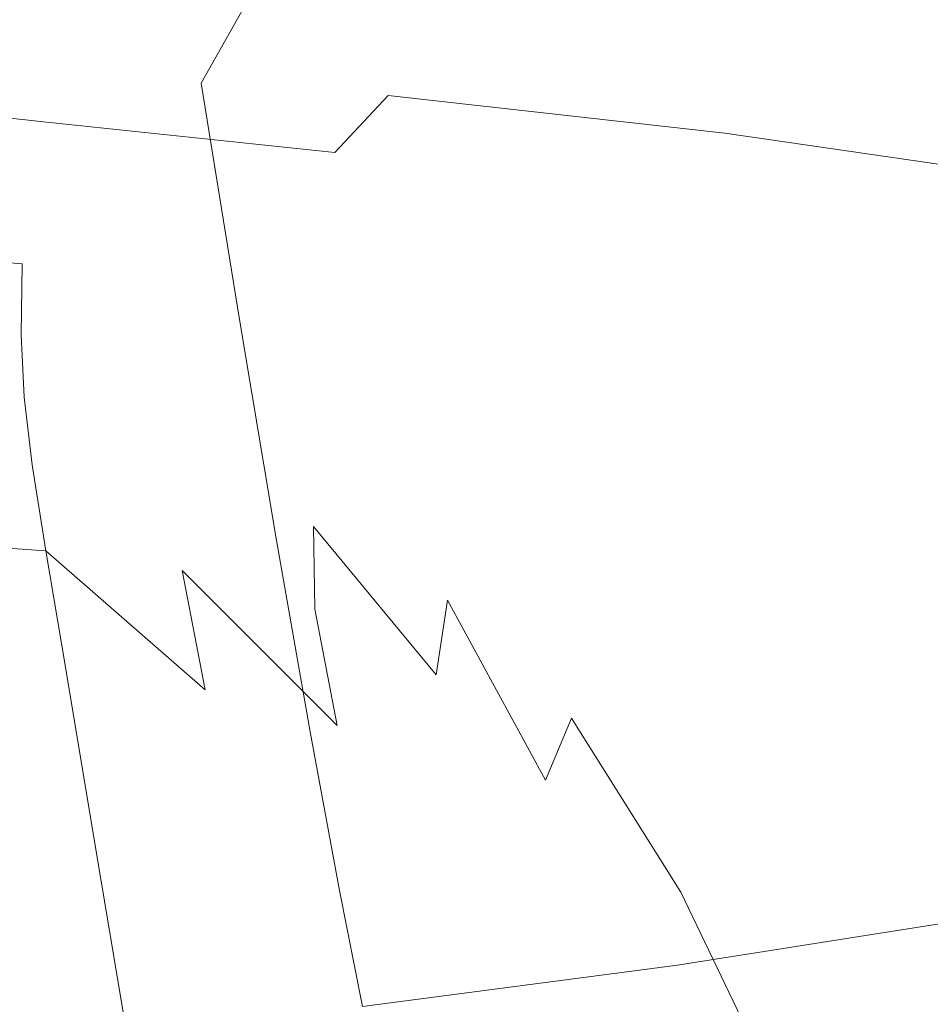
# Model space of a CAD drawing. Extents: x -900 to 900, y -400 to 400.
# Drawn here: x -20 to -12, y 296 to 304 of the extents above; entities that cross this region are included whole.
import ezdxf

# ---------------------------------------------------------------- set-up
doc = ezdxf.new("R2010")
doc.units = 0
doc.header["$LTSCALE"] = 500
doc.header["$MEASUREMENT"] = 0
doc.layers.add('EXC-CERAMIKA', color=7, linetype='Continuous')
doc.layers.add('EXC-CHROM', color=7, linetype='Continuous')

msp = doc.modelspace()

# ---------------------------------------------------------------- linework, layer by layer
at = {"layer": 'EXC-CERAMIKA', "lineweight": 0, "invisible_edges": 15}
for points in [[(-0.0313, 307.431, 123.9378), (-34.9476, 307.431, 123.9378), (-34.9476, 302.0728, 91.2555), (-0.0313, 307.431, 123.9378)], [(-34.9476, 302.0728, 91.2555), (-0.0313, 302.0728, 91.2555), (-0.0313, 307.431, 123.9378), (-34.9476, 302.0728, 91.2555)], [(-0.0313, 302.0728, 91.2555), (-34.9476, 302.0728, 91.2555), (-34.9477, 296.1888, 55.3666), (-0.0313, 302.0728, 91.2555)], [(-34.9477, 296.1888, 55.3666), (-0.0313, 296.1888, 55.3666), (-0.0313, 302.0728, 91.2555), (-34.9477, 296.1888, 55.3666)], [(-0.0313, 296.1888, 55.3666), (-34.9477, 296.1888, 55.3666), (-34.9477, 290.0419, 17.8744), (-0.0313, 296.1888, 55.3666)], [(-34.9477, 290.0419, 17.8744), (-0.0313, 290.0419, 17.8744), (-0.0313, 296.1888, 55.3666), (-34.9477, 290.0419, 17.8744)]]:
    msp.add_3dface(points, dxfattribs=at)
at = {"layer": 'EXC-CHROM', "lineweight": 0}
for points, invisible_edges in [([(-13.4906, 305.9323, 194.2212), (-14.4221, 305.8014, 193.3952), (-13.616, 303.8445, 193.7605), (-13.4906, 305.9323, 194.2212)], 15), ([(-13.616, 303.8445, 193.7605), (-12.6045, 304.0182, 194.7453), (-13.4906, 305.9323, 194.2212), (-13.616, 303.8445, 193.7605)], 15), ([(-13.4906, 305.9323, 194.2212), (-12.6045, 304.0182, 194.7453), (-11.9655, 304.3221, 195.3745), (-13.4906, 305.9323, 194.2212)], 15), ([(-14.4221, 305.8014, 193.3952), (-15.6247, 305.7421, 192.3981), (-14.9385, 303.7412, 192.5694), (-14.4221, 305.8014, 193.3952)], 15), ([(-14.9385, 303.7412, 192.5694), (-13.616, 303.8445, 193.7605), (-14.4221, 305.8014, 193.3952), (-14.9385, 303.7412, 192.5694)], 15), ([(-17.0362, 305.6899, 191.3447), (-18.5948, 305.58, 190.3497), (-18.2696, 303.5083, 190.1666), (-17.0362, 305.6899, 191.3447)], 15), ([(-18.2696, 303.5083, 190.1666), (-16.5103, 303.649, 191.3216), (-17.0362, 305.6899, 191.3447), (-18.2696, 303.5083, 190.1666)], 11), ([(-15.6247, 305.7421, 192.3981), (-17.0362, 305.6899, 191.3447), (-16.5103, 303.649, 191.3216), (-15.6247, 305.7421, 192.3981)], 15), ([(-16.5103, 303.649, 191.3216), (-14.9385, 303.7412, 192.5694), (-15.6247, 305.7421, 192.3981), (-16.5103, 303.649, 191.3216)], 15), ([(-18.2696, 303.5083, 190.1666), (-18.5948, 305.58, 190.3497), (-20.2385, 305.3478, 189.5277), (-18.2696, 303.5083, 190.1666)], 15), ([(-20.2385, 305.3478, 189.5277), (-20.1548, 303.2596, 189.2538), (-18.2696, 303.5083, 190.1666), (-20.2385, 305.3478, 189.5277)], 15), ([(-21.9884, 303.97, 125.4173), (-21.8114, 304.3429, 125.9414), (-19.1093, 304.0286, 124.2482), (-21.9884, 303.97, 125.4173)], 15), ([(-18.6639, 304.3005, 124.9821), (-19.1093, 304.0286, 124.2482), (-21.8114, 304.3429, 125.9414), (-18.6639, 304.3005, 124.9821)], 15), ([(-19.1093, 304.0286, 124.2482), (-18.6639, 304.3005, 124.9821), (-15.8058, 304.0244, 123.5214), (-19.1093, 304.0286, 124.2482)], 15), ([(-15.2227, 304.286, 124.6683), (-15.8058, 304.0244, 123.5214), (-18.6639, 304.3005, 124.9821), (-15.2227, 304.286, 124.6683)], 15), ([(-15.8058, 304.0244, 123.5214), (-15.2227, 304.286, 124.6683), (-12.3224, 304.0639, 123.4885), (-15.8058, 304.0244, 123.5214)], 15), ([(-10.944, 302.648, 196.0053), (-11.9655, 304.3221, 195.3745), (-12.6045, 304.0182, 194.7453), (-10.944, 302.648, 196.0053)], 15), ([(-8.8493, 304.2203, 124.3195), (-9.3289, 303.8891, 122.5602), (-12.3224, 304.0639, 123.4885), (-8.8493, 304.2203, 124.3195)], 15), ([(-19.1093, 304.0286, 124.2482), (-19.4029, 303.6763, 123.7973), (-21.9884, 303.97, 125.4173), (-19.1093, 304.0286, 124.2482)], 15), ([(-19.4029, 303.6763, 123.7973), (-19.1093, 304.0286, 124.2482), (-16.2669, 303.7506, 122.7955), (-19.4029, 303.6763, 123.7973)], 15), ([(-15.8058, 304.0244, 123.5214), (-16.2669, 303.7506, 122.7955), (-19.1093, 304.0286, 124.2482), (-15.8058, 304.0244, 123.5214)], 15), ([(-16.2669, 303.7506, 122.7955), (-15.8058, 304.0244, 123.5214), (-12.823, 303.784, 122.3049), (-16.2669, 303.7506, 122.7955)], 15), ([(-12.3224, 304.0639, 123.4885), (-12.823, 303.784, 122.3049), (-15.8058, 304.0244, 123.5214), (-12.3224, 304.0639, 123.4885)], 15), ([(-12.6045, 304.0182, 194.7453), (-13.616, 303.8445, 193.7605), (-12.74, 302.0396, 194.1381), (-12.6045, 304.0182, 194.7453)], 15), ([(-12.823, 303.784, 122.3049), (-12.3224, 304.0639, 123.4885), (-9.3289, 303.8891, 122.5602), (-12.823, 303.784, 122.3049)], 15), ([(-12.74, 302.0396, 194.1381), (-11.6326, 302.2884, 195.2851), (-12.6045, 304.0182, 194.7453), (-12.74, 302.0396, 194.1381)], 15), ([(-12.6045, 304.0182, 194.7453), (-11.6326, 302.2884, 195.2851), (-10.944, 302.648, 196.0053), (-12.6045, 304.0182, 194.7453)], 15), ([(-21.9525, 303.4359, 125.0081), (-21.9884, 303.97, 125.4173), (-19.4029, 303.6763, 123.7973), (-21.9525, 303.4359, 125.0081)], 15), ([(-13.616, 303.8445, 193.7605), (-14.9385, 303.7412, 192.5694), (-14.2031, 301.8568, 192.7477), (-13.616, 303.8445, 193.7605)], 15), ([(-14.2031, 301.8568, 192.7477), (-12.74, 302.0396, 194.1381), (-13.616, 303.8445, 193.7605), (-14.2031, 301.8568, 192.7477)], 15), ([(-9.3289, 303.8891, 122.5602), (-9.7324, 303.5718, 121.3349), (-12.823, 303.784, 122.3049), (-9.3289, 303.8891, 122.5602)], 15), ([(-16.2669, 303.7506, 122.7955), (-16.6843, 303.4034, 122.4078), (-19.4029, 303.6763, 123.7973), (-16.2669, 303.7506, 122.7955)], 15), ([(-16.6843, 303.4034, 122.4078), (-16.2669, 303.7506, 122.7955), (-13.2824, 303.4742, 121.5685), (-16.6843, 303.4034, 122.4078)], 15), ([(-12.823, 303.784, 122.3049), (-13.2824, 303.4742, 121.5685), (-16.2669, 303.7506, 122.7955), (-12.823, 303.784, 122.3049)], 15), ([(-13.2824, 303.4742, 121.5685), (-12.823, 303.784, 122.3049), (-9.7324, 303.5718, 121.3349), (-13.2824, 303.4742, 121.5685)], 15), ([(-19.4029, 303.6763, 123.7973), (-19.6035, 303.1815, 123.5367), (-21.9525, 303.4359, 125.0081), (-19.4029, 303.6763, 123.7973)], 13), ([(-17.1361, 302.9214, 122.2753), (-19.6035, 303.1815, 123.5367), (-19.4029, 303.6763, 123.7973), (-17.1361, 302.9214, 122.2753)], 14), ([(-19.4029, 303.6763, 123.7973), (-16.6843, 303.4034, 122.4078), (-17.1361, 302.9214, 122.2753), (-19.4029, 303.6763, 123.7973)], 13), ([(-14.9385, 303.7412, 192.5694), (-16.5103, 303.649, 191.3216), (-15.959, 301.6948, 191.2972), (-14.9385, 303.7412, 192.5694)], 15), ([(-15.959, 301.6948, 191.2972), (-14.2031, 301.8568, 192.7477), (-14.9385, 303.7412, 192.5694), (-15.959, 301.6948, 191.2972)], 15), ([(-16.5103, 303.649, 191.3216), (-18.2696, 303.5083, 190.1666), (-17.9445, 301.5085, 189.9701), (-16.5103, 303.649, 191.3216)], 13), ([(-17.9445, 301.5085, 189.9701), (-15.959, 301.6948, 191.2972), (-16.5103, 303.649, 191.3216), (-17.9445, 301.5085, 189.9701)], 15), ([(-17.9445, 301.5085, 189.9701), (-18.2696, 303.5083, 190.1666), (-20.1548, 303.2596, 189.2538), (-17.9445, 301.5085, 189.9701)], 15), ([(-9.7324, 303.5718, 121.3349), (-10.1539, 303.1647, 120.5523), (-13.2824, 303.4742, 121.5685), (-9.7324, 303.5718, 121.3349)], 15), ([(-21.771, 302.8033, 124.7112), (-21.9525, 303.4359, 125.0081), (-19.6035, 303.1815, 123.5367), (-21.771, 302.8033, 124.7112)], 14), ([(-13.2824, 303.4742, 121.5685), (-13.8335, 303.0847, 121.2244), (-16.6843, 303.4034, 122.4078), (-13.2824, 303.4742, 121.5685)], 15), ([(-13.8335, 303.0847, 121.2244), (-13.2824, 303.4742, 121.5685), (-10.1539, 303.1647, 120.5523), (-13.8335, 303.0847, 121.2244)], 15), ([(-14.6092, 302.566, 121.2172), (-17.1361, 302.9214, 122.2753), (-16.6843, 303.4034, 122.4078), (-14.6092, 302.566, 121.2172)], 15), ([(-16.6843, 303.4034, 122.4078), (-13.8335, 303.0847, 121.2244), (-14.6092, 302.566, 121.2172), (-16.6843, 303.4034, 122.4078)], 14), ([(-20.1548, 303.2596, 189.2538), (-20.0966, 301.2528, 188.9496), (-17.9445, 301.5085, 189.9701), (-20.1548, 303.2596, 189.2538)], 15), ([(-19.6035, 303.1815, 123.5367), (-19.726, 302.5978, 123.4308), (-21.771, 302.8033, 124.7112), (-19.6035, 303.1815, 123.5367)], 15), ([(-17.5808, 302.3557, 122.3338), (-19.726, 302.5978, 123.4308), (-19.6035, 303.1815, 123.5367), (-17.5808, 302.3557, 122.3338)], 15), ([(-19.6035, 303.1815, 123.5367), (-17.1361, 302.9214, 122.2753), (-17.5808, 302.3557, 122.3338), (-19.6035, 303.1815, 123.5367)], 15), ([(-10.1539, 303.1647, 120.5523), (-10.8512, 302.6539, 120.2226), (-13.8335, 303.0847, 121.2244), (-10.1539, 303.1647, 120.5523)], 15), ([(-12.0821, 302.0255, 120.3557), (-14.6092, 302.566, 121.2172), (-13.8335, 303.0847, 121.2244), (-12.0821, 302.0255, 120.3557)], 15), ([(-13.8335, 303.0847, 121.2244), (-10.8512, 302.6539, 120.2226), (-12.0821, 302.0255, 120.3557), (-13.8335, 303.0847, 121.2244)], 14), ([(-15.4501, 301.9751, 121.4361), (-17.5808, 302.3557, 122.3338), (-17.1361, 302.9214, 122.2753), (-15.4501, 301.9751, 121.4361)], 15), ([(-17.1361, 302.9214, 122.2753), (-14.6092, 302.566, 121.2172), (-15.4501, 301.9751, 121.4361), (-17.1361, 302.9214, 122.2753)], 15), ([(-21.5111, 302.1348, 124.524), (-21.771, 302.8033, 124.7112), (-19.726, 302.5978, 123.4308), (-21.5111, 302.1348, 124.524)], 14), ([(-19.726, 302.5978, 123.4308), (-19.7846, 301.9788, 123.444), (-21.5111, 302.1348, 124.524), (-19.726, 302.5978, 123.4308)], 15), ([(-17.9771, 301.7573, 122.5189), (-19.7846, 301.9788, 123.444), (-19.726, 302.5978, 123.4308), (-17.9771, 301.7573, 122.5189)], 15), ([(-19.726, 302.5978, 123.4308), (-17.5808, 302.3557, 122.3338), (-17.9771, 301.7573, 122.5189), (-19.726, 302.5978, 123.4308)], 15), ([(-13.4483, 301.3541, 120.7537), (-15.4501, 301.9751, 121.4361), (-14.6092, 302.566, 121.2172), (-13.4483, 301.3541, 120.7537)], 15), ([(-14.6092, 302.566, 121.2172), (-12.0821, 302.0255, 120.3557), (-13.4483, 301.3541, 120.7537), (-14.6092, 302.566, 121.2172)], 15), ([(-16.1969, 301.3693, 121.77), (-17.9771, 301.7573, 122.5189), (-17.5808, 302.3557, 122.3338), (-16.1969, 301.3693, 121.77)], 15), ([(-17.5808, 302.3557, 122.3338), (-15.4501, 301.9751, 121.4361), (-16.1969, 301.3693, 121.77), (-17.5808, 302.3557, 122.3338)], 15), ([(-11.6326, 302.2884, 195.2851), (-12.74, 302.0396, 194.1381), (-11.7609, 300.4068, 194.5266), (-11.6326, 302.2884, 195.2851)], 15), ([(-21.2403, 301.493, 124.4439), (-21.5111, 302.1348, 124.524), (-19.7846, 301.9788, 123.444), (-21.2403, 301.493, 124.4439)], 13), ([(-12.74, 302.0396, 194.1381), (-14.2031, 301.8568, 192.7477), (-13.4489, 300.1356, 192.9184), (-12.74, 302.0396, 194.1381)], 15), ([(-13.4489, 300.1356, 192.9184), (-11.7609, 300.4068, 194.5266), (-12.74, 302.0396, 194.1381), (-13.4489, 300.1356, 192.9184)], 15), ([(-11.7852, 300.3611, 120.3308), (-13.4483, 301.3541, 120.7537), (-12.0821, 302.0255, 120.3557), (-11.7852, 300.3611, 120.3308)], 15), ([(-19.7846, 301.9788, 123.444), (-19.7939, 301.3782, 123.5406), (-21.2403, 301.493, 124.4439), (-19.7846, 301.9788, 123.444)], 14), ([(-18.2837, 301.1771, 122.7664), (-19.7939, 301.3782, 123.5406), (-19.7846, 301.9788, 123.444), (-18.2837, 301.1771, 122.7664)], 15), ([(-19.7846, 301.9788, 123.444), (-17.9771, 301.7573, 122.5189), (-18.2837, 301.1771, 122.7664), (-19.7846, 301.9788, 123.444)], 15), ([(-14.5517, 300.714, 121.2185), (-16.1969, 301.3693, 121.77), (-15.4501, 301.9751, 121.4361), (-14.5517, 300.714, 121.2185)], 15), ([(-15.4501, 301.9751, 121.4361), (-13.4483, 301.3541, 120.7537), (-14.5517, 300.714, 121.2185), (-15.4501, 301.9751, 121.4361)], 15), ([(-14.2031, 301.8568, 192.7477), (-15.959, 301.6948, 191.2972), (-15.419, 299.8922, 191.2643), (-14.2031, 301.8568, 192.7477)], 15), ([(-15.419, 299.8922, 191.2643), (-13.4489, 300.1356, 192.9184), (-14.2031, 301.8568, 192.7477), (-15.419, 299.8922, 191.2643)], 15), ([(-16.7852, 300.7941, 122.1397), (-18.2837, 301.1771, 122.7664), (-17.9771, 301.7573, 122.5189), (-16.7852, 300.7941, 122.1397)], 15), ([(-17.9771, 301.7573, 122.5189), (-16.1969, 301.3693, 121.77), (-16.7852, 300.7941, 122.1397), (-17.9771, 301.7573, 122.5189)], 15), ([(-15.959, 301.6948, 191.2972), (-17.9445, 301.5085, 189.9701), (-17.6322, 299.6538, 189.7689), (-15.959, 301.6948, 191.2972)], 13), ([(-17.6322, 299.6538, 189.7689), (-15.419, 299.8922, 191.2643), (-15.959, 301.6948, 191.2972), (-17.6322, 299.6538, 189.7689)], 15), ([(-17.6322, 299.6538, 189.7689), (-17.9445, 301.5085, 189.9701), (-20.0966, 301.2528, 188.9496), (-17.6322, 299.6538, 189.7689)], 15), ([(-21.0256, 300.9405, 124.4682), (-21.2403, 301.493, 124.4439), (-19.7939, 301.3782, 123.5406), (-21.0256, 300.9405, 124.4682)], 15), ([(-19.7939, 301.3782, 123.5406), (-19.7685, 300.8494, 123.6851), (-21.0256, 300.9405, 124.4682), (-19.7939, 301.3782, 123.5406)], 14), ([(-19.7939, 301.3782, 123.5406), (-18.2837, 301.1771, 122.7664), (-18.4589, 300.6664, 123.0118), (-19.7939, 301.3782, 123.5406)], 15), ([(-18.4589, 300.6664, 123.0118), (-19.7685, 300.8494, 123.6851), (-19.7939, 301.3782, 123.5406), (-18.4589, 300.6664, 123.0118)], 15), ([(-15.3744, 300.1331, 121.6791), (-16.7852, 300.7941, 122.1397), (-16.1969, 301.3693, 121.77), (-15.3744, 300.1331, 121.6791)], 15), ([(-16.1969, 301.3693, 121.77), (-14.5517, 300.714, 121.2185), (-15.3744, 300.1331, 121.6791), (-16.1969, 301.3693, 121.77)], 15), ([(-13.1496, 299.6907, 120.8856), (-14.5517, 300.714, 121.2185), (-13.4483, 301.3541, 120.7537), (-13.1496, 299.6907, 120.8856)], 15), ([(-13.4483, 301.3541, 120.7537), (-11.7852, 300.3611, 120.3308), (-13.1496, 299.6907, 120.8856), (-13.4483, 301.3541, 120.7537)], 15), ([(-20.0966, 301.2528, 188.9496), (-20.0497, 299.3975, 188.6369), (-17.6322, 299.6538, 189.7689), (-20.0966, 301.2528, 188.9496)], 15), ([(-17.1509, 300.2951, 122.4658), (-18.4589, 300.6664, 123.0118), (-18.2837, 301.1771, 122.7664), (-17.1509, 300.2951, 122.4658)], 15), ([(-18.2837, 301.1771, 122.7664), (-16.7852, 300.7941, 122.1397), (-17.1509, 300.2951, 122.4658), (-18.2837, 301.1771, 122.7664)], 15), ([(-20.8536, 300.3578, 124.6229), (-21.0256, 300.9405, 124.4682), (-19.7685, 300.8494, 123.6851), (-20.8536, 300.3578, 124.6229)], 15), ([(-19.7685, 300.8494, 123.6851), (-19.7014, 300.2776, 123.9109), (-20.8536, 300.3578, 124.6229), (-19.7685, 300.8494, 123.6851)], 14), ([(-19.7685, 300.8494, 123.6851), (-18.4589, 300.6664, 123.0118), (-18.5065, 300.107, 123.2913), (-19.7685, 300.8494, 123.6851)], 15), ([(-18.5065, 300.107, 123.2913), (-19.7014, 300.2776, 123.9109), (-19.7685, 300.8494, 123.6851), (-18.5065, 300.107, 123.2913)], 15), ([(-15.8987, 299.6396, 122.0645), (-17.1509, 300.2951, 122.4658), (-16.7852, 300.7941, 122.1397), (-15.8987, 299.6396, 122.0645)], 15), ([(-16.7852, 300.7941, 122.1397), (-15.3744, 300.1331, 121.6791), (-15.8987, 299.6396, 122.0645), (-16.7852, 300.7941, 122.1397)], 15), ([(-17.317, 299.7548, 122.7844), (-18.5065, 300.107, 123.2913), (-18.4589, 300.6664, 123.0118), (-17.317, 299.7548, 122.7844)], 15), ([(-18.4589, 300.6664, 123.0118), (-17.1509, 300.2951, 122.4658), (-17.317, 299.7548, 122.7844), (-18.4589, 300.6664, 123.0118)], 15), ([(-14.1269, 299.0986, 121.4033), (-15.3744, 300.1331, 121.6791), (-14.5517, 300.714, 121.2185), (-14.1269, 299.0986, 121.4033)], 15), ([(-14.5517, 300.714, 121.2185), (-13.1496, 299.6907, 120.8856), (-14.1269, 299.0986, 121.4033), (-14.5517, 300.714, 121.2185)], 15), ([(-20.7108, 299.625, 124.9344), (-20.8536, 300.3578, 124.6229), (-19.7014, 300.2776, 123.9109), (-20.7108, 299.625, 124.9344)], 15), ([(-11.7609, 300.4068, 194.5266), (-13.4489, 300.1356, 192.9184), (-12.7063, 298.6239, 193.0672), (-11.7609, 300.4068, 194.5266)], 15), ([(-13.1496, 299.6907, 120.8856), (-11.7852, 300.3611, 120.3308), (-10.6704, 298.8641, 120.2117), (-13.1496, 299.6907, 120.8856)], 15), ([(-12.7063, 298.6239, 193.0672), (-10.6453, 298.9658, 194.9245), (-11.7609, 300.4068, 194.5266), (-12.7063, 298.6239, 193.0672)], 15), ([(-19.7014, 300.2776, 123.9109), (-19.586, 299.548, 124.2517), (-20.7108, 299.625, 124.9344), (-19.7014, 300.2776, 123.9109)], 14), ([(-19.7014, 300.2776, 123.9109), (-18.5065, 300.107, 123.2913), (-18.4302, 299.3814, 123.6404), (-19.7014, 300.2776, 123.9109)], 15), ([(-18.4302, 299.3814, 123.6404), (-19.586, 299.548, 124.2517), (-19.7014, 300.2776, 123.9109), (-18.4302, 299.3814, 123.6404)], 15), ([(-16.1812, 299.1297, 122.4111), (-17.317, 299.7548, 122.7844), (-17.1509, 300.2951, 122.4658), (-16.1812, 299.1297, 122.4111)], 15), ([(-17.1509, 300.2951, 122.4658), (-15.8987, 299.6396, 122.0645), (-16.1812, 299.1297, 122.4111), (-17.1509, 300.2951, 122.4658)], 15), ([(-18.5065, 300.107, 123.2913), (-17.317, 299.7548, 122.7844), (-17.3067, 299.0553, 123.1314), (-18.5065, 300.107, 123.2913)], 13), ([(-17.3067, 299.0553, 123.1314), (-18.4302, 299.3814, 123.6404), (-18.5065, 300.107, 123.2913), (-17.3067, 299.0553, 123.1314)], 15), ([(-14.7564, 298.6033, 121.8254), (-15.8987, 299.6396, 122.0645), (-15.3744, 300.1331, 121.6791), (-14.7564, 298.6033, 121.8254)], 15), ([(-13.4489, 300.1356, 192.9184), (-15.419, 299.8922, 191.2643), (-14.927, 298.3058, 191.2158), (-13.4489, 300.1356, 192.9184)], 15), ([(-15.3744, 300.1331, 121.6791), (-14.1269, 299.0986, 121.4033), (-14.7564, 298.6033, 121.8254), (-15.3744, 300.1331, 121.6791)], 15), ([(-14.927, 298.3058, 191.2158), (-12.7063, 298.6239, 193.0672), (-13.4489, 300.1356, 192.9184), (-14.927, 298.3058, 191.2158)], 15), ([(-15.419, 299.8922, 191.2643), (-17.6322, 299.6538, 189.7689), (-17.3456, 298.0172, 189.5719), (-15.419, 299.8922, 191.2643)], 13), ([(-17.3456, 298.0172, 189.5719), (-14.927, 298.3058, 191.2158), (-15.419, 299.8922, 191.2643), (-17.3456, 298.0172, 189.5719)], 15), ([(-16.2786, 298.5, 122.7551), (-17.3067, 299.0553, 123.1314), (-17.317, 299.7548, 122.7844), (-16.2786, 298.5, 122.7551)], 11), ([(-17.317, 299.7548, 122.7844), (-16.1812, 299.1297, 122.4111), (-16.2786, 298.5, 122.7551), (-17.317, 299.7548, 122.7844)], 15), ([(-14.1269, 299.0986, 121.4033), (-13.1496, 299.6907, 120.8856), (-12.0987, 298.1987, 120.7926), (-14.1269, 299.0986, 121.4033)], 15), ([(-10.6704, 298.8641, 120.2117), (-12.0987, 298.1987, 120.7926), (-13.1496, 299.6907, 120.8856), (-10.6704, 298.8641, 120.2117)], 15), ([(-20.5837, 298.6226, 125.4287), (-20.7108, 299.625, 124.9344), (-19.586, 299.548, 124.2517), (-20.5837, 298.6226, 125.4287)], 13), ([(-17.3456, 298.0172, 189.5719), (-17.6322, 299.6538, 189.7689), (-20.0497, 299.3975, 188.6369), (-17.3456, 298.0172, 189.5719)], 15), ([(-15.1331, 298.131, 122.1922), (-16.1812, 299.1297, 122.4111), (-15.8987, 299.6396, 122.0645), (-15.1331, 298.131, 122.1922)], 15), ([(-15.8987, 299.6396, 122.0645), (-14.7564, 298.6033, 121.8254), (-15.1331, 298.131, 122.1922), (-15.8987, 299.6396, 122.0645)], 15), ([(-19.586, 299.548, 124.2517), (-19.4156, 298.5457, 124.7409), (-20.5837, 298.6226, 125.4287), (-19.586, 299.548, 124.2517)], 14), ([(-19.586, 299.548, 124.2517), (-18.4302, 299.3814, 123.6404), (-18.2337, 298.3716, 124.0954), (-19.586, 299.548, 124.2517)], 9), ([(-18.2337, 298.3716, 124.0954), (-19.4156, 298.5457, 124.7409), (-19.586, 299.548, 124.2517), (-18.2337, 298.3716, 124.0954)], 15), ([(-20.0497, 299.3975, 188.6369), (-20.0003, 297.7639, 188.3373), (-17.3456, 298.0172, 189.5719), (-20.0497, 299.3975, 188.6369)], 15), ([(-18.4302, 299.3814, 123.6404), (-17.3067, 299.0553, 123.1314), (-17.1174, 298.0688, 123.5338), (-18.4302, 299.3814, 123.6404)], 9), ([(-17.1174, 298.0688, 123.5338), (-18.2337, 298.3716, 124.0954), (-18.4302, 299.3814, 123.6404), (-17.1174, 298.0688, 123.5338)], 15), ([(-15.3524, 297.6075, 122.5436), (-16.2786, 298.5, 122.7551), (-16.1812, 299.1297, 122.4111), (-15.3524, 297.6075, 122.5436)], 9), ([(-16.1812, 299.1297, 122.4111), (-15.1331, 298.131, 122.1922), (-15.3524, 297.6075, 122.5436), (-16.1812, 299.1297, 122.4111)], 13), ([(-14.7564, 298.6033, 121.8254), (-14.1269, 299.0986, 121.4033), (-13.1186, 297.5945, 121.3308), (-14.7564, 298.6033, 121.8254)], 15), ([(-12.0987, 298.1987, 120.7926), (-13.1186, 297.5945, 121.3308), (-14.1269, 299.0986, 121.4033), (-12.0987, 298.1987, 120.7926)], 15), ([(-16.1458, 297.606, 123.0977), (-17.1174, 298.0688, 123.5338), (-17.3067, 299.0553, 123.1314), (-16.1458, 297.606, 123.0977)], 15), ([(-17.3067, 299.0553, 123.1314), (-16.2786, 298.5, 122.7551), (-16.1458, 297.606, 123.0977), (-17.3067, 299.0553, 123.1314)], 15), ([(-10.6453, 298.9658, 194.9245), (-12.7063, 298.6239, 193.0672), (-12.0854, 297.3748, 193.141), (-10.6453, 298.9658, 194.9245)], 15), ([(-12.0987, 298.1987, 120.7926), (-10.6704, 298.8641, 120.2117), (-9.9423, 297.0602, 120.2989), (-12.0987, 298.1987, 120.7926)], 15), ([(-19.1832, 297.1558, 125.4121), (-20.4588, 297.2308, 126.132), (-20.5837, 298.6226, 125.4287), (-19.1832, 297.1558, 125.4121)], 15), ([(-20.5837, 298.6226, 125.4287), (-19.4156, 298.5457, 124.7409), (-19.1832, 297.1558, 125.4121), (-20.5837, 298.6226, 125.4287)], 13), ([(-15.1331, 298.131, 122.1922), (-14.7564, 298.6033, 121.8254), (-13.7779, 297.0902, 121.766), (-15.1331, 298.131, 122.1922)], 15), ([(-12.7063, 298.6239, 193.0672), (-14.927, 298.3058, 191.2158), (-14.5196, 297.0005, 191.1448), (-12.7063, 298.6239, 193.0672)], 15), ([(-13.1186, 297.5945, 121.3308), (-13.7779, 297.0902, 121.766), (-14.7564, 298.6033, 121.8254), (-13.1186, 297.5945, 121.3308)], 15), ([(-14.5196, 297.0005, 191.1448), (-12.0854, 297.3748, 193.141), (-12.7063, 298.6239, 193.0672), (-14.5196, 297.0005, 191.1448)], 15), ([(-19.1832, 297.1558, 125.4121), (-19.4156, 298.5457, 124.7409), (-18.2337, 298.3716, 124.0954), (-19.1832, 297.1558, 125.4121)], 15), ([(-15.482, 297.1289, 122.8475), (-16.1458, 297.606, 123.0977), (-16.2786, 298.5, 122.7551), (-15.482, 297.1289, 122.8475)], 15), ([(-16.2786, 298.5, 122.7551), (-15.3524, 297.6075, 122.5436), (-15.482, 297.1289, 122.8475), (-16.2786, 298.5, 122.7551)], 15), ([(-18.2337, 298.3716, 124.0954), (-17.9207, 296.9597, 124.6919), (-19.1832, 297.1558, 125.4121), (-18.2337, 298.3716, 124.0954)], 15), ([(-17.9207, 296.9597, 124.6919), (-18.2337, 298.3716, 124.0954), (-17.1174, 298.0688, 123.5338), (-17.9207, 296.9597, 124.6919)], 15), ([(-14.927, 298.3058, 191.2158), (-17.3456, 298.0172, 189.5719), (-17.0976, 296.672, 189.3882), (-14.927, 298.3058, 191.2158)], 13), ([(-17.0976, 296.672, 189.3882), (-14.5196, 297.0005, 191.1448), (-14.927, 298.3058, 191.2158), (-17.0976, 296.672, 189.3882)], 15), ([(-13.1186, 297.5945, 121.3308), (-12.0987, 298.1987, 120.7926), (-11.3012, 296.4118, 120.8614), (-13.1186, 297.5945, 121.3308)], 15), ([(-9.9423, 297.0602, 120.2989), (-11.3012, 296.4118, 120.8614), (-12.0987, 298.1987, 120.7926), (-9.9423, 297.0602, 120.2989)], 15), ([(-15.3524, 297.6075, 122.5436), (-15.1331, 298.131, 122.1922), (-14.2065, 296.6579, 122.1486), (-15.3524, 297.6075, 122.5436)], 15), ([(-13.7779, 297.0902, 121.766), (-14.2065, 296.6579, 122.1486), (-15.1331, 298.131, 122.1922), (-13.7779, 297.0902, 121.766)], 13), ([(-17.0976, 296.672, 189.3882), (-17.3456, 298.0172, 189.5719), (-20.0003, 297.7639, 188.3373), (-17.0976, 296.672, 189.3882)], 15), ([(-17.1174, 298.0688, 123.5338), (-16.7471, 296.6672, 124.0189), (-17.9207, 296.9597, 124.6919), (-17.1174, 298.0688, 123.5338)], 15), ([(-16.7471, 296.6672, 124.0189), (-17.1174, 298.0688, 123.5338), (-16.1458, 297.606, 123.0977), (-16.7471, 296.6672, 124.0189)], 15), ([(-20.0003, 297.7639, 188.3373), (-19.9342, 296.4221, 188.0726), (-17.0976, 296.672, 189.3882), (-20.0003, 297.7639, 188.3373)], 15), ([(-16.1458, 297.606, 123.0977), (-15.7384, 296.3032, 123.4401), (-16.7471, 296.6672, 124.0189), (-16.1458, 297.606, 123.0977)], 15), ([(-15.7384, 296.3032, 123.4401), (-16.1458, 297.606, 123.0977), (-15.482, 297.1289, 122.8475), (-15.7384, 296.3032, 123.4401)], 15), ([(-15.482, 297.1289, 122.8475), (-15.3524, 297.6075, 122.5436), (-14.5344, 296.2696, 122.5291), (-15.482, 297.1289, 122.8475)], 15), ([(-14.2065, 296.6579, 122.1486), (-14.5344, 296.2696, 122.5291), (-15.3524, 297.6075, 122.5436), (-14.2065, 296.6579, 122.1486)], 15), ([(-13.7779, 297.0902, 121.766), (-13.1186, 297.5945, 121.3308), (-12.2721, 295.7911, 121.3897), (-13.7779, 297.0902, 121.766)], 15), ([(-11.3012, 296.4118, 120.8614), (-12.2721, 295.7911, 121.3897), (-13.1186, 297.5945, 121.3308), (-11.3012, 296.4118, 120.8614)], 15), ([(-11.697, 296.4414, 193.0867), (-12.0854, 297.3748, 193.141), (-14.5196, 297.0005, 191.1448), (-11.697, 296.4414, 193.0867)], 15), ([(-18.9044, 295.4932, 126.2164), (-20.3418, 295.5688, 126.9916), (-20.4588, 297.2308, 126.132), (-18.9044, 295.4932, 126.2164)], 15), ([(-20.4588, 297.2308, 126.132), (-19.1832, 297.1558, 125.4121), (-18.9044, 295.4932, 126.2164), (-20.4588, 297.2308, 126.132)], 13), ([(-18.9044, 295.4932, 126.2164), (-19.1832, 297.1558, 125.4121), (-17.9207, 296.9597, 124.6919), (-18.9044, 295.4932, 126.2164)], 15), ([(-15.482, 297.1289, 122.8475), (-14.9742, 296.0948, 122.9466), (-15.7384, 296.3032, 123.4401), (-15.482, 297.1289, 122.8475)], 15), ([(-14.5344, 296.2696, 122.5291), (-14.9742, 296.0948, 122.9466), (-15.482, 297.1289, 122.8475), (-14.5344, 296.2696, 122.5291)], 15), ([(-14.2065, 296.6579, 122.1486), (-13.7779, 297.0902, 121.766), (-12.9002, 295.2698, 121.8184), (-14.2065, 296.6579, 122.1486)], 15), ([(-12.2721, 295.7911, 121.3897), (-12.9002, 295.2698, 121.8184), (-13.7779, 297.0902, 121.766), (-12.2721, 295.7911, 121.3897)], 15), ([(-14.2336, 296.0408, 191.0439), (-14.5196, 297.0005, 191.1448), (-17.0976, 296.672, 189.3882), (-14.2336, 296.0408, 191.0439)], 15), ([(-14.5196, 297.0005, 191.1448), (-14.2336, 296.0408, 191.0439), (-11.697, 296.4414, 193.0867), (-14.5196, 297.0005, 191.1448)], 13), ([(-17.9207, 296.9597, 124.6919), (-17.5139, 295.2667, 125.3871), (-18.9044, 295.4932, 126.2164), (-17.9207, 296.9597, 124.6919)], 15), ([(-17.5139, 295.2667, 125.3871), (-17.9207, 296.9597, 124.6919), (-16.7471, 296.6672, 124.0189), (-17.5139, 295.2667, 125.3871)], 15), ([(-17.0976, 296.672, 189.3882), (-19.9342, 296.4221, 188.0726), (-19.8377, 295.4422, 187.8642), (-17.0976, 296.672, 189.3882)], 15), ([(-19.8377, 295.4422, 187.8642), (-16.9011, 295.6913, 189.2264), (-17.0976, 296.672, 189.3882), (-19.8377, 295.4422, 187.8642)], 15), ([(-16.7471, 296.6672, 124.0189), (-16.236, 294.9656, 124.5618), (-17.5139, 295.2667, 125.3871), (-16.7471, 296.6672, 124.0189)], 15), ([(-17.0976, 296.672, 189.3882), (-16.9011, 295.6913, 189.2264), (-14.2336, 296.0408, 191.0439), (-17.0976, 296.672, 189.3882)], 12), ([(-16.236, 294.9656, 124.5618), (-16.7471, 296.6672, 124.0189), (-15.7384, 296.3032, 123.4401), (-16.236, 294.9656, 124.5618)], 15), ([(-14.5344, 296.2696, 122.5291), (-14.2065, 296.6579, 122.1486), (-13.339, 294.8623, 122.211), (-14.5344, 296.2696, 122.5291)], 15), ([(-12.9002, 295.2698, 121.8184), (-13.339, 294.8623, 122.211), (-14.2065, 296.6579, 122.1486), (-12.9002, 295.2698, 121.8184)], 13), ([(-11.405, 295.7263, 192.753), (-11.697, 296.4414, 193.0867), (-14.2336, 296.0408, 191.0439), (-11.405, 295.7263, 192.753)], 15), ([(-12.2721, 295.7911, 121.3897), (-11.3012, 296.4118, 120.8614), (-10.6596, 294.5042, 121.0141), (-12.2721, 295.7911, 121.3897)], 15), ([(-15.7384, 296.3032, 123.4401), (-15.1369, 294.6666, 123.7981), (-16.236, 294.9656, 124.5618), (-15.7384, 296.3032, 123.4401)], 15), ([(-15.1369, 294.6666, 123.7981), (-15.7384, 296.3032, 123.4401), (-14.9742, 296.0948, 122.9466), (-15.1369, 294.6666, 123.7981)], 15), ([(-14.9742, 296.0948, 122.9466), (-14.5344, 296.2696, 122.5291), (-13.7419, 294.5833, 122.6313), (-14.9742, 296.0948, 122.9466)], 15), ([(-13.339, 294.8623, 122.211), (-13.7419, 294.5833, 122.6313), (-14.5344, 296.2696, 122.5291), (-13.339, 294.8623, 122.211)], 15), ([(-14.9742, 296.0948, 122.9466), (-14.2832, 294.4968, 123.1401), (-15.1369, 294.6666, 123.7981), (-14.9742, 296.0948, 122.9466)], 15), ([(-13.7419, 294.5833, 122.6313), (-14.2832, 294.4968, 123.1401), (-14.9742, 296.0948, 122.9466), (-13.7419, 294.5833, 122.6313)], 15), ([(-13.9593, 295.3239, 190.7378), (-14.2336, 296.0408, 191.0439), (-16.9011, 295.6913, 189.2264), (-13.9593, 295.3239, 190.7378)], 15), ([(-14.2336, 296.0408, 191.0439), (-13.9593, 295.3239, 190.7378), (-11.405, 295.7263, 192.753), (-14.2336, 296.0408, 191.0439)], 15), ([(-12.9002, 295.2698, 121.8184), (-12.2721, 295.7911, 121.3897), (-11.5099, 293.8584, 121.5083), (-12.9002, 295.2698, 121.8184)], 15), ([(-10.6596, 294.5042, 121.0141), (-11.5099, 293.8584, 121.5083), (-12.2721, 295.7911, 121.3897), (-10.6596, 294.5042, 121.0141)], 15), ([(-11.0734, 295.1322, 191.9888), (-11.405, 295.7263, 192.753), (-13.9593, 295.3239, 190.7378), (-11.0734, 295.1322, 191.9888)], 15)]:
    msp.add_3dface(points, dxfattribs=dict(at, invisible_edges=invisible_edges))

doc.saveas('drawing.dxf')
